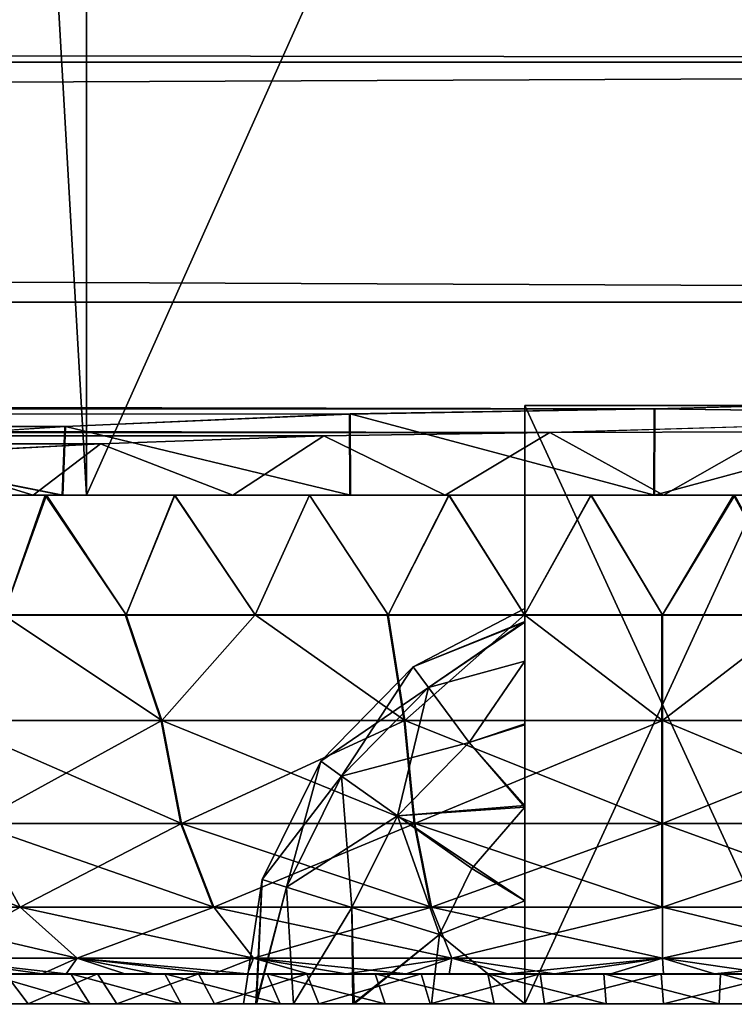
# Model space of a CAD drawing. Units: inches. Extents: x -9.8 to 9.8, y -18.9 to 8.2.
# Drawn here: x 8 to 8.3, y -15.3 to -15 of the extents above; entities that cross this region are included whole.
import ezdxf

# ---------------------------------------------------------------- set-up
doc = ezdxf.new("R2010")
doc.units = ezdxf.units.IN
doc.header["$MEASUREMENT"] = 0
for name, color, linetype in [('AFUAC-3-LKSS', 4, 'Continuous'), ('AFUFI-3-DWPL', 19, 'Continuous'), ('AFUWA-P', 2, 'Continuous')]:
    doc.layers.add(name, color=color, linetype=linetype)

# ---------------------------------------------------------------- blocks, each defined once
blk = doc.blocks.new('A$C491C6F81')
at = {"linetype": 'Continuous', "lineweight": 0}
for p, q in [((-21.65497, -12.16634), (-2.40496, -12.16634)), ((-2.40496, -12.16634), (-21.65497, -12.16634)), ((-3.78536, -12.28037), (-3.88561, -12.28204)), ((-3.78536, -12.28037), (-3.88561, -12.28204)), ((-3.78536, -12.28037), (-3.78549, -12.30878)), ((-3.68535, -12.28168), (-3.78536, -12.28037)), ((-3.78536, -12.28037), (-3.68535, -12.28168)), ((-3.88561, -12.28204), (-3.97921, -12.28614)), ((-3.97921, -12.28614), (-3.88561, -12.28204)), ((-3.88561, -12.28204), (-3.88551, -12.30878)), ((-3.97921, -12.28614), (-4.06488, -12.29177)), ((-4.06488, -12.29177), (-3.97921, -12.28614)), ((-3.97921, -12.28614), (-3.98002, -12.30878)), ((-3.98002, -12.30878), (-4.06488, -12.29177)), ((-4.0256, -12.30878), (-3.98542, -12.30878)), ((-3.98542, -12.30878), (-4.0256, -12.30878)), ((-3.98542, -12.30878), (-3.98119, -12.30878)), ((-3.98119, -12.30878), (-3.98542, -12.30878)), ((-3.98002, -12.30878), (-3.98119, -12.30878)), ((-3.98002, -12.30878), (-3.98119, -12.30878)), ((-3.97735, -12.30878), (-3.98002, -12.30878)), ((-3.97735, -12.30878), (-3.98002, -12.30878)), ((-3.97735, -12.30878), (-3.9432, -12.30878)), ((-3.9432, -12.30878), (-3.97735, -12.30878)), ((-3.9432, -12.30878), (-3.89894, -12.30878)), ((-3.89894, -12.30878), (-3.9432, -12.30878)), ((-3.89894, -12.30878), (-3.88865, -12.30878)), ((-3.88865, -12.30878), (-3.89894, -12.30878)), ((-3.88551, -12.30878), (-3.88865, -12.30878)), ((-3.88551, -12.30878), (-3.88865, -12.30878)), ((-3.88054, -12.30878), (-3.88551, -12.30878)), ((-3.88054, -12.30878), (-3.88551, -12.30878)), ((-3.88054, -12.30878), (-3.85316, -12.30878)), ((-3.85316, -12.30878), (-3.88054, -12.30878)), ((-3.80633, -12.30878), (-3.85316, -12.30878)), ((-3.80633, -12.30878), (-3.85316, -12.30878)), ((-3.79075, -12.30878), (-3.80633, -12.30878)), ((-3.79075, -12.30878), (-3.80633, -12.30878)), ((-3.78549, -12.30878), (-3.79075, -12.30878)), ((-3.78549, -12.30878), (-3.79075, -12.30878)), ((-3.78549, -12.30878), (-3.77953, -12.30878)), ((-3.78549, -12.30878), (-3.77953, -12.30878)), ((-3.7591, -12.30878), (-3.77953, -12.30878)), ((-3.7591, -12.30878), (-3.77953, -12.30878)), ((-3.71238, -12.30878), (-3.7591, -12.30878)), ((-3.7591, -12.30878), (-3.71238, -12.30878)), ((-3.95918, -12.34815), (-3.99956, -12.34815)), ((-3.95918, -12.34815), (-3.99956, -12.34815)), ((-3.91681, -12.34815), (-3.95918, -12.34815)), ((-3.94748, -12.38286), (-3.95918, -12.34815)), ((-3.91681, -12.34815), (-3.95918, -12.34815)), ((-3.87312, -12.34815), (-3.91681, -12.34815)), ((-3.87312, -12.34815), (-3.91681, -12.34815)), ((-3.82831, -12.34815), (-3.87312, -12.34815)), ((-3.86764, -12.38286), (-3.87312, -12.34815)), ((-3.82831, -12.34815), (-3.87312, -12.34815)), ((-3.78292, -12.34815), (-3.82831, -12.34815)), ((-3.82831, -12.34815), (-3.78292, -12.34815)), ((-3.78292, -12.34815), (-3.73775, -12.34815)), ((-3.78292, -12.38286), (-3.78292, -12.34815)), ((-3.73775, -12.34815), (-3.78292, -12.34815)), ((-3.94748, -12.38286), (-4.01843, -12.38286)), ((-3.86764, -12.38286), (-3.94748, -12.38286)), ((-3.94748, -12.38286), (-3.94102, -12.41679)), ((-3.86764, -12.38286), (-3.78292, -12.38286)), ((-3.86764, -12.38286), (-3.86432, -12.41679)), ((-3.69819, -12.38286), (-3.78292, -12.38286)), ((-3.78292, -12.41679), (-3.78292, -12.38286)), ((-4.0092, -12.41679), (-3.94102, -12.41679)), ((-3.86432, -12.41679), (-3.94102, -12.41679)), ((-3.93045, -12.44428), (-3.94102, -12.41679)), ((-3.78292, -12.41679), (-3.86432, -12.41679)), ((-3.85888, -12.44428), (-3.86432, -12.41679)), ((-3.70151, -12.41679), (-3.78292, -12.41679)), ((-3.78292, -12.44428), (-3.78292, -12.41679)), ((-3.93045, -12.44428), (-3.99407, -12.44428)), ((-3.85888, -12.44428), (-3.93045, -12.44428)), ((-3.85888, -12.44428), (-3.78292, -12.44428)), ((-3.78292, -12.44428), (-3.70696, -12.44428)), ((-3.97539, -12.46105), (-4.02406, -12.46105)), ((-3.9174, -12.46105), (-3.97539, -12.46105)), ((-3.85216, -12.46105), (-3.9174, -12.46105)), ((-3.85216, -12.46105), (-3.78292, -12.46105)), ((-3.78292, -12.46105), (-3.71368, -12.46105)), ((-3.97893, -12.46627), (-4.00541, -12.46627)), ((-3.97893, -12.46627), (-4.00541, -12.46627)), ((-3.95012, -12.46627), (-3.97893, -12.46627)), ((-3.95012, -12.46627), (-3.97893, -12.46627)), ((-3.95012, -12.46627), (-3.91932, -12.46627)), ((-3.91932, -12.46627), (-3.95012, -12.46627)), ((-3.91932, -12.46627), (-3.88693, -12.46627)), ((-3.91932, -12.46627), (-3.88693, -12.46627)), ((-3.85303, -12.46627), (-3.88693, -12.46627)), ((-3.85303, -12.46627), (-3.88693, -12.46627)), ((-3.81838, -12.46627), (-3.85303, -12.46627)), ((-3.81838, -12.46627), (-3.85303, -12.46627)), ((-3.78254, -12.46627), (-3.81838, -12.46627)), ((-3.81838, -12.46627), (-3.78254, -12.46627)), ((-3.78254, -12.46627), (-3.74735, -12.46627)), ((-3.78254, -12.46627), (-3.74735, -12.46627)), ((-4.0172, -12.47611), (-3.9915, -12.47611)), ((-3.9915, -12.47611), (-4.0172, -12.47611)), ((-3.96235, -12.47611), (-3.9915, -12.47611)), ((-3.96235, -12.47611), (-3.9915, -12.47611)), ((-3.93019, -12.47611), (-3.96235, -12.47611)), ((-3.93019, -12.47611), (-3.96235, -12.47611)), ((-3.89585, -12.47611), (-3.93019, -12.47611)), ((-3.89585, -12.47611), (-3.93019, -12.47611)), ((-3.89585, -12.47611), (-3.85931, -12.47611)), ((-3.85931, -12.47611), (-3.89585, -12.47611)), ((-3.8217, -12.47611), (-3.85931, -12.47611)), ((-3.8217, -12.47611), (-3.85931, -12.47611)), ((-3.78257, -12.47611), (-3.8217, -12.47611)), ((-3.78257, -12.47611), (-3.8217, -12.47611)), ((-3.78257, -12.47611), (-3.74407, -12.47611)), ((-3.78257, -12.47611), (-3.74407, -12.47611))]:
    blk.add_line(p, q, dxfattribs=at)

msp = doc.modelspace()

# ---------------------------------------------------------------- linework, layer by layer
at = {"layer": 'AFUAC-3-LKSS'}
for points in [[(8.05147, -15.11271, 9.23569), (8.05147, -14.26625, 9.23569), (8.00296, -14.26625, 9.20086)], [(8.00296, -14.26625, 9.20086), (8.00296, -15.11271, 9.20086), (8.05147, -15.11271, 9.23569)], [(8.00296, -14.26625, 8.64059), (8.05147, -14.26625, 8.60576), (8.00296, -15.11271, 8.64059)], [(8.00296, -15.11271, 8.64059), (8.05147, -14.26625, 8.60576), (8.05147, -15.11271, 8.60576)], [(8.43025, -14.26625, 8.60576), (8.05147, -15.11271, 8.60576), (8.05147, -14.26625, 8.60576)], [(8.43025, -14.26625, 8.60576), (8.43025, -15.11271, 8.60576), (8.05147, -15.11271, 8.60576)], [(8.05147, -15.11271, 9.23569), (8.43025, -15.11271, 9.23569), (8.43025, -14.26625, 9.23569)], [(8.43025, -14.26625, 9.23569), (8.05147, -14.26625, 9.23569), (8.05147, -15.11271, 9.23569)], [(8.19558, -15.08318, 9.1412), (8.19558, -15.15429, 8.95431), (8.19558, -15.14996, 8.92033)], [(8.19558, -15.28003, 8.70025), (8.19558, -15.08318, 8.70025), (8.19558, -15.21528, 8.80787)], [(8.19558, -15.08318, 8.70025), (8.19558, -15.16728, 8.85573), (8.19558, -15.18824, 8.82851)], [(8.19558, -15.21528, 8.80787), (8.19558, -15.08318, 8.70025), (8.19558, -15.18824, 8.82851)], [(8.19558, -15.14996, 8.92033), (8.19558, -15.08318, 8.70025), (8.19558, -15.08318, 9.1412)], [(8.19558, -15.16728, 8.85573), (8.19558, -15.08318, 8.70025), (8.19558, -15.15444, 8.88673)], [(8.19558, -15.15429, 8.95431), (8.19558, -15.08318, 9.1412), (8.19558, -15.16728, 8.98572)], [(8.19558, -15.18787, 9.0125), (8.19558, -15.08318, 9.1412), (8.19558, -15.21474, 9.03328)], [(8.19558, -15.18787, 9.0125), (8.19558, -15.16728, 8.98572), (8.19558, -15.08318, 9.1412)], [(8.19558, -15.21474, 9.03328), (8.19558, -15.08318, 9.1412), (8.19558, -15.28003, 9.1412)], [(8.19558, -15.08318, 8.70025), (8.19558, -15.14996, 8.92033), (8.19558, -15.15444, 8.88673)], [(8.28613, -15.08318, 9.1412), (8.19558, -15.28003, 9.1412), (8.19558, -15.08318, 9.1412)], [(8.28613, -15.08318, 9.1412), (8.28613, -15.28003, 9.1412), (8.19558, -15.28003, 9.1412)], [(8.28613, -15.28003, 8.70025), (8.28613, -15.08318, 8.70025), (8.19558, -15.08318, 8.70025)], [(8.19558, -15.08318, 8.70025), (8.19558, -15.28003, 8.70025), (8.28613, -15.28003, 8.70025)], [(8.05147, -15.11271, 8.60576), (7.99777, -15.11271, 8.56251), (8.00296, -15.11271, 8.64059)], [(8.05147, -15.11271, 8.60576), (8.03793, -15.11271, 8.53834), (7.99777, -15.11271, 8.56251)], [(7.99777, -15.11271, 8.56251), (8.03793, -15.11271, 8.53834), (8.02422, -15.15208, 8.54594)], [(8.03836, -15.11271, 9.30352), (7.99817, -15.11271, 9.27941), (8.02422, -15.15208, 9.29551)], [(7.99817, -15.11271, 9.27941), (8.03836, -15.11271, 9.30352), (8.05147, -15.11271, 9.23569)], [(8.00296, -15.11271, 9.20086), (7.99817, -15.11271, 9.27941), (8.05147, -15.11271, 9.23569)], [(8.06459, -15.15208, 9.31613), (8.03836, -15.11271, 9.30352), (8.02422, -15.15208, 9.29551)], [(8.02422, -15.15208, 8.54594), (8.03793, -15.11271, 8.53834), (8.06459, -15.15208, 8.52532)], [(8.05147, -15.11271, 8.60576), (8.08041, -15.11271, 8.51864), (8.03793, -15.11271, 8.53834)], [(8.08041, -15.11271, 8.51864), (8.06459, -15.15208, 8.52532), (8.03793, -15.11271, 8.53834)], [(8.03836, -15.11271, 9.30352), (8.06459, -15.15208, 9.31613), (8.08058, -15.11271, 9.32304)], [(8.03836, -15.11271, 9.30352), (8.08058, -15.11271, 9.32304), (8.05147, -15.11271, 9.23569)], [(8.21744, -15.11271, 9.35316), (8.43025, -15.11271, 9.23569), (8.05147, -15.11271, 9.23569)], [(8.12486, -15.11271, 8.50358), (8.05147, -15.11271, 8.60576), (8.17072, -15.11271, 8.49341)], [(8.12486, -15.11271, 8.50358), (8.08041, -15.11271, 8.51864), (8.05147, -15.11271, 8.60576)], [(8.17072, -15.11271, 8.49341), (8.05147, -15.11271, 8.60576), (8.21729, -15.11271, 8.48831)], [(8.05147, -15.11271, 8.60576), (8.26423, -15.11271, 8.48829), (8.21729, -15.11271, 8.48831)], [(8.05147, -15.11271, 8.60576), (8.43025, -15.11271, 8.60576), (8.26423, -15.11271, 8.48829)], [(8.08058, -15.11271, 9.32304), (8.12484, -15.11271, 9.33798), (8.05147, -15.11271, 9.23569)], [(8.21744, -15.11271, 9.35316), (8.05147, -15.11271, 9.23569), (8.17061, -15.11271, 9.34804)], [(8.12484, -15.11271, 9.33798), (8.17061, -15.11271, 9.34804), (8.05147, -15.11271, 9.23569)], [(8.08058, -15.11271, 9.32304), (8.06459, -15.15208, 9.31613), (8.10697, -15.15208, 9.33246)], [(8.06459, -15.15208, 8.52532), (8.08041, -15.11271, 8.51864), (8.10697, -15.15208, 8.50899)], [(8.08041, -15.11271, 8.51864), (8.12486, -15.11271, 8.50358), (8.10697, -15.15208, 8.50899)], [(8.10697, -15.15208, 9.33246), (8.12484, -15.11271, 9.33798), (8.08058, -15.11271, 9.32304)], [(8.10697, -15.15208, 9.33246), (8.15065, -15.15208, 9.34422), (8.12484, -15.11271, 9.33798)], [(8.10697, -15.15208, 8.50899), (8.12486, -15.11271, 8.50358), (8.15065, -15.15208, 8.49723)], [(8.17061, -15.11271, 9.34804), (8.12484, -15.11271, 9.33798), (8.15065, -15.15208, 9.34422)], [(8.15065, -15.15208, 8.49723), (8.12486, -15.11271, 8.50358), (8.17072, -15.11271, 8.49341)], [(8.19547, -15.15208, 9.35139), (8.17061, -15.11271, 9.34804), (8.15065, -15.15208, 9.34422)], [(8.15065, -15.15208, 8.49723), (8.17072, -15.11271, 8.49341), (8.19547, -15.15208, 8.49006)], [(8.17061, -15.11271, 9.34804), (8.19547, -15.15208, 9.35139), (8.21744, -15.11271, 9.35316)], [(8.19547, -15.15208, 8.49006), (8.17072, -15.11271, 8.49341), (8.21729, -15.11271, 8.48831)], [(8.21744, -15.11271, 9.35316), (8.19547, -15.15208, 9.35139), (8.24086, -15.15208, 9.3538)], [(8.19547, -15.15208, 8.49006), (8.21729, -15.11271, 8.48831), (8.24086, -15.15208, 8.48765)], [(8.24086, -15.15208, 8.48765), (8.21729, -15.11271, 8.48831), (8.26423, -15.11271, 8.48829)], [(8.26468, -15.11271, 9.35309), (8.21744, -15.11271, 9.35316), (8.24086, -15.15208, 9.3538)], [(8.26468, -15.11271, 9.35309), (8.43025, -15.11271, 9.23569), (8.21744, -15.11271, 9.35316)], [(8.26468, -15.11271, 9.35309), (8.24086, -15.15208, 9.3538), (8.28603, -15.15208, 9.35142)], [(8.28603, -15.15208, 8.49003), (8.24086, -15.15208, 8.48765), (8.26423, -15.11271, 8.48829)], [(8.26423, -15.11271, 8.48829), (8.43025, -15.11271, 8.60576), (8.3109, -15.11271, 8.49338)], [(8.3109, -15.11271, 8.49338), (8.28603, -15.15208, 8.49003), (8.26423, -15.11271, 8.48829)], [(8.15895, -15.16922, 8.92072), (8.19558, -15.15444, 8.88673), (8.19558, -15.14996, 8.92033)], [(8.19558, -15.14996, 8.92033), (8.19558, -15.15429, 8.95431), (8.15895, -15.16922, 8.92072)], [(8.02422, -15.15208, 9.29551), (8.00534, -15.18678, 9.27793), (8.0763, -15.18678, 9.31567)], [(8.0763, -15.18678, 8.52578), (8.00534, -15.18678, 8.56352), (8.02422, -15.15208, 8.54594)], [(8.02422, -15.15208, 9.29551), (8.0763, -15.18678, 9.31567), (8.06459, -15.15208, 9.31613)], [(8.0763, -15.18678, 8.52578), (8.02422, -15.15208, 8.54594), (8.06459, -15.15208, 8.52532)], [(8.0763, -15.18678, 9.31567), (8.10697, -15.15208, 9.33246), (8.06459, -15.15208, 9.31613)], [(8.06459, -15.15208, 8.52532), (8.10697, -15.15208, 8.50899), (8.0763, -15.18678, 8.52578)], [(8.10697, -15.15208, 9.33246), (8.0763, -15.18678, 9.31567), (8.15614, -15.18678, 9.34011)], [(8.15614, -15.18678, 8.50134), (8.0763, -15.18678, 8.52578), (8.10697, -15.15208, 8.50899)], [(8.10697, -15.15208, 9.33246), (8.15614, -15.18678, 9.34011), (8.15065, -15.15208, 9.34422)], [(8.10697, -15.15208, 8.50899), (8.15065, -15.15208, 8.49723), (8.15614, -15.18678, 8.50134)], [(8.15614, -15.18678, 9.34011), (8.19547, -15.15208, 9.35139), (8.15065, -15.15208, 9.34422)], [(8.15065, -15.15208, 8.49723), (8.19547, -15.15208, 8.49006), (8.15614, -15.18678, 8.50134)], [(8.19547, -15.15208, 9.35139), (8.15614, -15.18678, 9.34011), (8.24086, -15.18678, 9.34858)], [(8.19547, -15.15208, 8.49006), (8.24086, -15.18678, 8.49287), (8.15614, -15.18678, 8.50134)], [(8.19558, -15.15429, 8.95431), (8.16397, -15.17601, 8.9682), (8.15895, -15.16922, 8.92072)], [(8.15895, -15.16922, 8.92072), (8.16397, -15.17601, 8.87325), (8.19558, -15.15444, 8.88673)], [(8.16397, -15.17601, 8.9682), (8.19558, -15.15429, 8.95431), (8.19558, -15.16728, 8.98572)], [(8.19558, -15.16728, 8.85573), (8.19558, -15.15444, 8.88673), (8.16397, -15.17601, 8.87325)], [(8.24086, -15.15208, 9.3538), (8.19547, -15.15208, 9.35139), (8.24086, -15.18678, 9.34858)], [(8.19547, -15.15208, 8.49006), (8.24086, -15.15208, 8.48765), (8.24086, -15.18678, 8.49287)], [(8.28603, -15.15208, 9.35142), (8.24086, -15.15208, 9.3538), (8.24086, -15.18678, 9.34858)], [(8.28603, -15.15208, 9.35142), (8.24086, -15.18678, 9.34858), (8.32558, -15.18678, 9.34011)], [(8.24086, -15.15208, 8.48765), (8.28603, -15.15208, 8.49003), (8.24086, -15.18678, 8.49287)], [(8.28603, -15.15208, 8.49003), (8.32558, -15.18678, 8.50134), (8.24086, -15.18678, 8.49287)], [(8.16397, -15.17601, 8.9682), (8.19558, -15.16728, 8.98572), (8.17733, -15.19408, 9.0077)], [(8.19558, -15.16728, 8.85573), (8.16397, -15.17601, 8.87325), (8.17733, -15.19408, 8.83375)], [(8.19558, -15.16728, 8.98572), (8.19558, -15.18787, 9.0125), (8.17733, -15.19408, 9.0077)], [(8.19558, -15.18824, 8.82851), (8.19558, -15.16728, 8.85573), (8.17733, -15.19408, 8.83375)], [(8.15895, -15.16922, 8.92072), (8.16397, -15.17601, 8.9682), (8.12852, -15.20024, 8.92072)], [(8.15895, -15.16922, 8.92072), (8.12852, -15.20024, 8.92072), (8.1354, -15.20512, 8.87325)], [(8.16397, -15.17601, 8.87325), (8.15895, -15.16922, 8.92072), (8.1354, -15.20512, 8.87325)], [(8.16397, -15.17601, 8.9682), (8.1354, -15.20512, 8.9682), (8.12852, -15.20024, 8.92072)], [(8.16397, -15.17601, 8.9682), (8.17733, -15.19408, 9.0077), (8.1354, -15.20512, 8.9682)], [(8.16397, -15.17601, 8.87325), (8.1354, -15.20512, 8.87325), (8.15372, -15.21814, 8.83375)], [(8.16397, -15.17601, 8.87325), (8.15372, -15.21814, 8.83375), (8.17733, -15.19408, 8.83375)], [(8.01458, -15.22072, 9.26392), (8.08275, -15.22072, 9.30018), (8.00534, -15.18678, 9.27793)], [(8.0763, -15.18678, 9.31567), (8.00534, -15.18678, 9.27793), (8.08275, -15.22072, 9.30018)], [(8.01458, -15.22072, 8.57753), (8.00534, -15.18678, 8.56352), (8.0763, -15.18678, 8.52578)], [(8.08275, -15.22072, 8.54127), (8.01458, -15.22072, 8.57753), (8.0763, -15.18678, 8.52578)], [(8.08275, -15.22072, 9.30018), (8.15946, -15.22072, 9.32367), (8.0763, -15.18678, 9.31567)], [(8.15614, -15.18678, 9.34011), (8.0763, -15.18678, 9.31567), (8.15946, -15.22072, 9.32367)], [(8.0763, -15.18678, 8.52578), (8.15614, -15.18678, 8.50134), (8.08275, -15.22072, 8.54127)], [(8.15614, -15.18678, 8.50134), (8.15946, -15.22072, 8.51778), (8.08275, -15.22072, 8.54127)], [(8.15946, -15.22072, 9.32367), (8.24086, -15.22072, 9.33181), (8.15614, -15.18678, 9.34011)], [(8.24086, -15.18678, 9.34858), (8.15614, -15.18678, 9.34011), (8.24086, -15.22072, 9.33181)], [(8.15614, -15.18678, 8.50134), (8.24086, -15.18678, 8.49287), (8.15946, -15.22072, 8.51778)], [(8.24086, -15.22072, 8.50964), (8.15946, -15.22072, 8.51778), (8.24086, -15.18678, 8.49287)], [(8.24086, -15.22072, 9.33181), (8.32226, -15.22072, 9.32367), (8.24086, -15.18678, 9.34858)], [(8.32558, -15.18678, 9.34011), (8.24086, -15.18678, 9.34858), (8.32226, -15.22072, 9.32367)], [(8.32226, -15.22072, 8.51778), (8.24086, -15.22072, 8.50964), (8.32558, -15.18678, 8.50134)], [(8.24086, -15.18678, 8.49287), (8.32558, -15.18678, 8.50134), (8.24086, -15.22072, 8.50964)], [(8.19558, -15.21474, 9.03328), (8.17733, -15.19408, 9.0077), (8.19558, -15.18787, 9.0125)], [(8.19558, -15.18824, 8.82851), (8.17733, -15.19408, 8.83375), (8.19558, -15.21528, 8.80787)], [(8.17733, -15.19408, 9.0077), (8.15372, -15.21814, 9.0077), (8.1354, -15.20512, 8.9682)], [(8.17733, -15.19408, 8.83375), (8.15372, -15.21814, 8.83375), (8.19558, -15.21528, 8.80787)], [(8.15372, -15.21814, 9.0077), (8.17733, -15.19408, 9.0077), (8.19558, -15.21474, 9.03328)], [(8.12852, -15.20024, 8.92072), (8.1354, -15.20512, 8.9682), (8.10927, -15.23916, 8.92072)], [(8.12852, -15.20024, 8.92072), (8.10927, -15.23916, 8.92072), (8.11732, -15.24166, 8.87325)], [(8.1354, -15.20512, 8.87325), (8.12852, -15.20024, 8.92072), (8.11732, -15.24166, 8.87325)], [(8.1354, -15.20512, 8.9682), (8.11732, -15.24166, 8.9682), (8.10927, -15.23916, 8.92072)], [(8.1354, -15.20512, 8.87325), (8.11732, -15.24166, 8.87325), (8.13879, -15.24833, 8.83375)], [(8.15372, -15.21814, 9.0077), (8.11732, -15.24166, 8.9682), (8.1354, -15.20512, 8.9682)], [(8.15372, -15.21814, 8.83375), (8.1354, -15.20512, 8.87325), (8.13879, -15.24833, 8.83375)], [(8.19558, -15.24611, 9.04635), (8.15372, -15.21814, 9.0077), (8.19558, -15.21474, 9.03328)], [(8.15372, -15.21814, 8.83375), (8.17825, -15.23556, 8.80631), (8.19558, -15.21528, 8.80787)], [(8.19558, -15.24611, 8.7951), (8.19558, -15.21528, 8.80787), (8.17825, -15.23556, 8.80631)], [(8.19558, -15.28003, 9.1412), (8.19558, -15.24611, 9.04635), (8.19558, -15.21474, 9.03328)], [(8.19558, -15.21528, 8.80787), (8.19558, -15.24611, 8.7951), (8.19558, -15.28003, 8.70025)], [(8.15372, -15.21814, 9.0077), (8.13879, -15.24833, 9.0077), (8.11732, -15.24166, 8.9682)], [(8.15372, -15.21814, 9.0077), (8.16752, -15.25725, 9.03514), (8.13879, -15.24833, 9.0077)], [(8.15372, -15.21814, 8.83375), (8.13879, -15.24833, 8.83375), (8.16752, -15.25725, 8.80631)], [(8.15372, -15.21814, 9.0077), (8.19558, -15.24611, 9.04635), (8.16752, -15.25725, 9.03514)], [(8.17825, -15.23556, 8.80631), (8.15372, -15.21814, 8.83375), (8.16752, -15.25725, 8.80631)], [(7.95736, -15.22072, 9.2184), (7.97631, -15.2482, 9.1985), (8.02971, -15.2482, 9.24097)], [(8.01458, -15.22072, 9.26392), (7.95736, -15.22072, 9.2184), (8.02971, -15.2482, 9.24097)], [(8.01458, -15.22072, 8.57753), (8.02971, -15.2482, 8.60048), (7.97631, -15.2482, 8.64295)], [(8.01458, -15.22072, 9.26392), (8.02971, -15.2482, 9.24097), (8.09332, -15.2482, 9.27481)], [(8.08275, -15.22072, 9.30018), (8.01458, -15.22072, 9.26392), (8.09332, -15.2482, 9.27481)], [(8.01458, -15.22072, 8.57753), (8.08275, -15.22072, 8.54127), (8.02971, -15.2482, 8.60048)], [(8.08275, -15.22072, 8.54127), (8.09332, -15.2482, 8.56664), (8.02971, -15.2482, 8.60048)], [(8.08275, -15.22072, 9.30018), (8.09332, -15.2482, 9.27481), (8.1649, -15.2482, 9.29672)], [(8.15946, -15.22072, 9.32367), (8.08275, -15.22072, 9.30018), (8.1649, -15.2482, 9.29672)], [(8.08275, -15.22072, 8.54127), (8.15946, -15.22072, 8.51778), (8.09332, -15.2482, 8.56664)], [(8.15946, -15.22072, 8.51778), (8.1649, -15.2482, 8.54473), (8.09332, -15.2482, 8.56664)], [(8.15946, -15.22072, 9.32367), (8.1649, -15.2482, 9.29672), (8.24086, -15.2482, 9.30432)], [(8.15946, -15.22072, 9.32367), (8.24086, -15.2482, 9.30432), (8.24086, -15.22072, 9.33181)], [(8.24086, -15.22072, 8.50964), (8.1649, -15.2482, 8.54473), (8.15946, -15.22072, 8.51778)], [(8.24086, -15.22072, 8.50964), (8.24086, -15.2482, 8.53713), (8.1649, -15.2482, 8.54473)], [(8.24086, -15.22072, 9.33181), (8.24086, -15.2482, 9.30432), (8.31682, -15.2482, 9.29672)], [(8.24086, -15.22072, 9.33181), (8.31682, -15.2482, 9.29672), (8.32226, -15.22072, 9.32367)], [(8.32226, -15.22072, 8.51778), (8.31682, -15.2482, 8.54473), (8.24086, -15.2482, 8.53713)], [(8.32226, -15.22072, 8.51778), (8.24086, -15.2482, 8.53713), (8.24086, -15.22072, 8.50964)], [(8.19558, -15.24611, 8.7951), (8.17825, -15.23556, 8.80631), (8.16752, -15.25725, 8.80631)], [(8.10738, -15.28003, 8.88674), (8.10927, -15.23916, 8.92072), (8.10311, -15.28003, 8.92035)], [(8.10722, -15.28003, 8.95426), (8.10311, -15.28003, 8.92035), (8.10927, -15.23916, 8.92072)], [(8.10722, -15.28003, 8.95426), (8.10927, -15.23916, 8.92072), (8.11732, -15.24166, 8.9682)], [(8.11953, -15.28003, 8.98596), (8.10722, -15.28003, 8.95426), (8.11732, -15.24166, 8.9682)], [(8.11732, -15.24166, 8.87325), (8.10927, -15.23916, 8.92072), (8.10738, -15.28003, 8.88674)], [(8.10738, -15.28003, 8.88674), (8.11962, -15.28003, 8.85524), (8.11732, -15.24166, 8.87325)], [(8.13879, -15.24833, 8.83375), (8.11732, -15.24166, 8.87325), (8.11962, -15.28003, 8.85524)], [(8.13879, -15.24833, 9.0077), (8.11953, -15.28003, 8.98596), (8.11732, -15.24166, 8.9682)], [(8.02971, -15.2482, 9.24097), (7.97631, -15.2482, 9.1985), (8.04838, -15.26498, 9.21264)], [(7.99971, -15.26498, 9.17393), (8.04838, -15.26498, 9.21264), (7.97631, -15.2482, 9.1985)], [(7.97631, -15.2482, 8.64295), (8.02971, -15.2482, 8.60048), (7.99971, -15.26498, 8.66752)], [(8.04838, -15.26498, 8.62881), (7.99971, -15.26498, 8.66752), (8.02971, -15.2482, 8.60048)], [(8.09332, -15.2482, 9.27481), (8.02971, -15.2482, 9.24097), (8.10637, -15.26498, 9.24349)], [(8.02971, -15.2482, 9.24097), (8.04838, -15.26498, 9.21264), (8.10637, -15.26498, 9.24349)], [(8.02971, -15.2482, 8.60048), (8.09332, -15.2482, 8.56664), (8.04838, -15.26498, 8.62881)], [(8.09332, -15.2482, 8.56664), (8.10637, -15.26498, 8.59796), (8.04838, -15.26498, 8.62881)], [(8.1649, -15.2482, 9.29672), (8.09332, -15.2482, 9.27481), (8.17162, -15.26498, 9.26346)], [(8.10637, -15.26498, 9.24349), (8.17162, -15.26498, 9.26346), (8.09332, -15.2482, 9.27481)], [(8.09332, -15.2482, 8.56664), (8.1649, -15.2482, 8.54473), (8.10637, -15.26498, 8.59796)], [(8.1649, -15.2482, 8.54473), (8.17162, -15.26498, 8.57799), (8.10637, -15.26498, 8.59796)], [(8.11953, -15.28003, 8.98596), (8.13879, -15.24833, 9.0077), (8.13905, -15.28003, 9.01349)], [(8.11962, -15.28003, 8.85524), (8.13952, -15.28003, 8.82741), (8.13879, -15.24833, 8.83375)], [(8.13952, -15.28003, 8.82741), (8.16752, -15.25725, 8.80631), (8.13879, -15.24833, 8.83375)], [(8.13879, -15.24833, 9.0077), (8.16752, -15.25725, 9.03514), (8.13905, -15.28003, 9.01349)], [(8.1649, -15.2482, 9.29672), (8.24086, -15.26498, 9.27039), (8.24086, -15.2482, 9.30432)], [(8.17162, -15.26498, 9.26346), (8.24086, -15.26498, 9.27039), (8.1649, -15.2482, 9.29672)], [(8.17162, -15.26498, 8.57799), (8.1649, -15.2482, 8.54473), (8.24086, -15.2482, 8.53713)], [(8.19558, -15.24611, 9.04635), (8.19558, -15.28003, 9.05087), (8.16752, -15.25725, 9.03514)], [(8.19558, -15.28003, 8.79058), (8.19558, -15.24611, 8.7951), (8.16752, -15.25725, 8.80631)], [(8.24086, -15.26498, 8.57106), (8.17162, -15.26498, 8.57799), (8.24086, -15.2482, 8.53713)], [(8.19558, -15.24611, 8.7951), (8.19558, -15.28003, 8.79058), (8.19558, -15.28003, 8.70025)], [(8.19558, -15.24611, 9.04635), (8.19558, -15.28003, 9.1412), (8.19558, -15.28003, 9.05087)], [(8.31682, -15.2482, 9.29672), (8.24086, -15.2482, 9.30432), (8.3101, -15.26498, 9.26346)], [(8.24086, -15.26498, 9.27039), (8.3101, -15.26498, 9.26346), (8.24086, -15.2482, 9.30432)], [(8.31682, -15.2482, 8.54473), (8.24086, -15.26498, 8.57106), (8.24086, -15.2482, 8.53713)], [(8.3101, -15.26498, 8.57799), (8.24086, -15.26498, 8.57106), (8.31682, -15.2482, 8.54473)], [(8.13905, -15.28003, 9.01349), (8.16752, -15.25725, 9.03514), (8.16491, -15.28003, 9.03568)], [(8.13952, -15.28003, 8.82741), (8.16491, -15.28003, 8.80577), (8.16752, -15.25725, 8.80631)], [(8.16752, -15.25725, 8.80631), (8.16491, -15.28003, 8.80577), (8.19558, -15.28003, 8.79058)], [(8.16752, -15.25725, 9.03514), (8.19558, -15.28003, 9.05087), (8.16491, -15.28003, 9.03568)], [(8.04838, -15.26498, 9.21264), (7.99971, -15.26498, 9.17393), (8.04485, -15.27019, 9.16722)], [(7.99971, -15.26498, 9.17393), (8.01837, -15.27019, 9.14356), (8.04485, -15.27019, 9.16722)], [(8.0121, -15.27019, 8.70407), (7.99971, -15.26498, 8.66752), (8.03689, -15.27019, 8.68056)], [(7.99971, -15.26498, 8.66752), (8.04838, -15.26498, 8.62881), (8.03689, -15.27019, 8.68056)], [(8.04838, -15.26498, 8.62881), (8.06409, -15.27019, 8.6599), (8.03689, -15.27019, 8.68056)], [(8.07366, -15.27019, 9.18761), (8.04838, -15.26498, 9.21264), (8.04485, -15.27019, 9.16722)], [(8.10637, -15.26498, 9.24349), (8.04838, -15.26498, 9.21264), (8.10446, -15.27019, 9.20461)], [(8.10446, -15.27019, 9.20461), (8.04838, -15.26498, 9.21264), (8.07366, -15.27019, 9.18761)], [(8.09329, -15.27019, 8.64235), (8.04838, -15.26498, 8.62881), (8.10637, -15.26498, 8.59796)], [(8.04838, -15.26498, 8.62881), (8.09329, -15.27019, 8.64235), (8.06409, -15.27019, 8.6599)], [(8.12437, -15.27019, 8.62805), (8.09329, -15.27019, 8.64235), (8.10637, -15.26498, 8.59796)], [(8.10637, -15.26498, 9.24349), (8.10446, -15.27019, 9.20461), (8.13685, -15.27019, 9.21801)], [(8.10637, -15.26498, 9.24349), (8.13685, -15.27019, 9.21801), (8.17162, -15.26498, 9.26346)], [(8.15662, -15.27019, 8.61723), (8.12437, -15.27019, 8.62805), (8.10637, -15.26498, 8.59796)], [(8.17162, -15.26498, 8.57799), (8.15662, -15.27019, 8.61723), (8.10637, -15.26498, 8.59796)], [(8.17075, -15.27019, 9.2278), (8.17162, -15.26498, 9.26346), (8.13685, -15.27019, 9.21801)], [(8.15662, -15.27019, 8.61723), (8.17162, -15.26498, 8.57799), (8.19001, -15.27019, 8.60993)], [(8.2054, -15.27019, 9.23367), (8.17162, -15.26498, 9.26346), (8.17075, -15.27019, 9.2278)], [(8.24086, -15.26498, 9.27039), (8.17162, -15.26498, 9.26346), (8.2054, -15.27019, 9.23367)], [(8.19001, -15.27019, 8.60993), (8.17162, -15.26498, 8.57799), (8.24086, -15.26498, 8.57106)], [(8.19001, -15.27019, 8.60993), (8.24086, -15.26498, 8.57106), (8.22392, -15.27019, 8.60625)], [(8.2054, -15.27019, 9.23367), (8.24123, -15.27019, 9.23563), (8.24086, -15.26498, 9.27039)], [(8.22392, -15.27019, 8.60625), (8.24086, -15.26498, 8.57106), (8.25801, -15.27019, 8.60624)], [(8.24123, -15.27019, 9.23563), (8.27643, -15.27019, 9.23367), (8.24086, -15.26498, 9.27039)], [(8.3101, -15.26498, 9.26346), (8.24086, -15.26498, 9.27039), (8.27643, -15.27019, 9.23367)], [(8.3101, -15.26498, 8.57799), (8.25801, -15.27019, 8.60624), (8.24086, -15.26498, 8.57106)], [(8.3101, -15.26498, 8.57799), (8.292, -15.27019, 8.61), (8.25801, -15.27019, 8.60624)], [(8.00658, -15.28003, 9.10045), (8.03228, -15.28003, 9.12964), (8.02492, -15.27019, 9.13626)], [(8.03689, -15.27019, 8.68056), (8.01847, -15.27019, 8.71209), (8.0121, -15.27019, 8.70407)], [(8.04485, -15.27019, 9.16722), (8.01837, -15.27019, 9.14356), (8.02492, -15.27019, 9.13626)], [(8.01847, -15.27019, 8.71209), (8.03689, -15.27019, 8.68056), (8.04633, -15.27019, 8.68594)], [(8.01847, -15.27019, 8.71209), (8.05261, -15.28003, 8.69305), (8.02548, -15.28003, 8.71851)], [(8.05261, -15.28003, 8.69305), (8.01847, -15.27019, 8.71209), (8.04633, -15.27019, 8.68594)], [(8.02492, -15.27019, 9.13626), (8.03228, -15.28003, 9.12964), (8.0551, -15.27019, 9.16272)], [(8.04485, -15.27019, 9.16722), (8.02492, -15.27019, 9.13626), (8.0551, -15.27019, 9.16272)], [(8.06143, -15.28003, 9.1552), (8.0551, -15.27019, 9.16272), (8.03228, -15.28003, 9.12964)], [(8.06409, -15.27019, 8.6599), (8.04633, -15.27019, 8.68594), (8.03689, -15.27019, 8.68056)], [(8.07366, -15.27019, 9.18761), (8.04485, -15.27019, 9.16722), (8.0551, -15.27019, 9.16272)], [(8.04633, -15.27019, 8.68594), (8.06409, -15.27019, 8.6599), (8.07728, -15.27019, 8.66341)], [(8.0826, -15.28003, 8.67129), (8.04633, -15.27019, 8.68594), (8.07728, -15.27019, 8.66341)], [(8.0826, -15.28003, 8.67129), (8.05261, -15.28003, 8.69305), (8.04633, -15.27019, 8.68594)], [(8.06143, -15.28003, 9.1552), (8.08834, -15.27019, 9.18501), (8.0551, -15.27019, 9.16272)], [(8.07366, -15.27019, 9.18761), (8.0551, -15.27019, 9.16272), (8.08834, -15.27019, 9.18501)], [(8.08834, -15.27019, 9.18501), (8.06143, -15.28003, 9.1552), (8.09359, -15.28003, 9.17662)], [(8.09329, -15.27019, 8.64235), (8.07728, -15.27019, 8.66341), (8.06409, -15.27019, 8.6599)], [(8.07366, -15.27019, 9.18761), (8.08834, -15.27019, 9.18501), (8.10446, -15.27019, 9.20461)], [(8.11087, -15.27019, 8.64488), (8.07728, -15.27019, 8.66341), (8.09329, -15.27019, 8.64235)], [(8.07728, -15.27019, 8.66341), (8.11087, -15.27019, 8.64488), (8.11516, -15.28003, 8.65344)], [(8.0826, -15.28003, 8.67129), (8.07728, -15.27019, 8.66341), (8.11516, -15.28003, 8.65344)], [(8.12399, -15.27019, 9.20257), (8.08834, -15.27019, 9.18501), (8.09359, -15.28003, 9.17662)], [(8.12399, -15.27019, 9.20257), (8.10446, -15.27019, 9.20461), (8.08834, -15.27019, 9.18501)], [(8.12437, -15.27019, 8.62805), (8.11087, -15.27019, 8.64488), (8.09329, -15.27019, 8.64235)], [(8.09359, -15.28003, 9.17662), (8.12792, -15.28003, 9.19355), (8.12399, -15.27019, 9.20257)], [(8.10446, -15.27019, 9.20461), (8.12399, -15.27019, 9.20257), (8.13685, -15.27019, 9.21801)], [(8.12437, -15.27019, 8.62805), (8.14642, -15.27019, 8.63073), (8.11087, -15.27019, 8.64488)], [(8.14974, -15.28003, 8.63986), (8.11087, -15.27019, 8.64488), (8.14642, -15.27019, 8.63073)], [(8.14974, -15.28003, 8.63986), (8.11516, -15.28003, 8.65344), (8.11087, -15.27019, 8.64488)], [(8.12399, -15.27019, 9.20257), (8.12792, -15.28003, 9.19355), (8.1615, -15.27019, 9.21532)], [(8.1615, -15.27019, 9.21532), (8.13685, -15.27019, 9.21801), (8.12399, -15.27019, 9.20257)], [(8.15662, -15.27019, 8.61723), (8.14642, -15.27019, 8.63073), (8.12437, -15.27019, 8.62805)], [(8.16447, -15.28003, 9.20595), (8.1615, -15.27019, 9.21532), (8.12792, -15.28003, 9.19355)], [(8.13685, -15.27019, 9.21801), (8.1615, -15.27019, 9.21532), (8.17075, -15.27019, 9.2278)], [(8.14642, -15.27019, 8.63073), (8.15662, -15.27019, 8.61723), (8.18351, -15.27019, 8.62111)], [(8.18557, -15.28003, 8.6307), (8.14974, -15.28003, 8.63986), (8.14642, -15.27019, 8.63073)], [(8.18351, -15.27019, 8.62111), (8.18557, -15.28003, 8.6307), (8.14642, -15.27019, 8.63073)], [(8.18351, -15.27019, 8.62111), (8.15662, -15.27019, 8.61723), (8.19001, -15.27019, 8.60993)], [(8.16447, -15.28003, 9.20595), (8.20072, -15.27019, 9.22318), (8.1615, -15.27019, 9.21532)], [(8.17075, -15.27019, 9.2278), (8.1615, -15.27019, 9.21532), (8.20072, -15.27019, 9.22318)], [(8.20072, -15.27019, 9.22318), (8.16447, -15.28003, 9.20595), (8.20208, -15.28003, 9.21345)], [(8.17075, -15.27019, 9.2278), (8.20072, -15.27019, 9.22318), (8.2054, -15.27019, 9.23367)], [(8.19001, -15.27019, 8.60993), (8.22162, -15.27019, 8.61622), (8.18351, -15.27019, 8.62111)], [(8.18557, -15.28003, 8.6307), (8.18351, -15.27019, 8.62111), (8.22242, -15.28003, 8.62603)], [(8.22162, -15.27019, 8.61622), (8.22242, -15.28003, 8.62603), (8.18351, -15.27019, 8.62111)], [(8.22392, -15.27019, 8.60625), (8.22162, -15.27019, 8.61622), (8.19001, -15.27019, 8.60993)], [(8.2405, -15.27019, 9.22579), (8.20072, -15.27019, 9.22318), (8.20208, -15.28003, 9.21345)], [(8.2054, -15.27019, 9.23367), (8.20072, -15.27019, 9.22318), (8.2405, -15.27019, 9.22579)], [(8.20208, -15.28003, 9.21345), (8.24121, -15.28003, 9.21594), (8.2405, -15.27019, 9.22579)], [(8.2054, -15.27019, 9.23367), (8.2405, -15.27019, 9.22579), (8.24123, -15.27019, 9.23563)], [(8.25801, -15.27019, 8.60624), (8.25993, -15.27019, 8.61624), (8.22162, -15.27019, 8.61622)], [(8.25801, -15.27019, 8.60624), (8.22162, -15.27019, 8.61622), (8.22392, -15.27019, 8.60625)], [(8.25993, -15.27019, 8.61624), (8.25957, -15.28003, 8.62607), (8.22162, -15.27019, 8.61622)], [(8.22162, -15.27019, 8.61622), (8.25957, -15.28003, 8.62607), (8.22242, -15.28003, 8.62603)], [(8.28093, -15.27019, 9.2232), (8.2405, -15.27019, 9.22579), (8.24121, -15.28003, 9.21594)], [(8.24123, -15.27019, 9.23563), (8.2405, -15.27019, 9.22579), (8.27643, -15.27019, 9.23367)], [(8.27643, -15.27019, 9.23367), (8.2405, -15.27019, 9.22579), (8.28093, -15.27019, 9.2232)], [(8.28093, -15.27019, 9.2232), (8.24121, -15.28003, 9.21594), (8.27971, -15.28003, 9.21342)], [(8.292, -15.27019, 8.61), (8.25993, -15.27019, 8.61624), (8.25801, -15.27019, 8.60624)], [(8.25993, -15.27019, 8.61624), (8.29627, -15.28003, 8.63075), (8.25957, -15.28003, 8.62607)], [(8.292, -15.27019, 8.61), (8.29791, -15.27019, 8.62102), (8.25993, -15.27019, 8.61624)], [(8.25993, -15.27019, 8.61624), (8.29791, -15.27019, 8.62102), (8.29627, -15.28003, 8.63075)], [(7.94822, -15.28003, 8.95971), (7.94558, -15.28003, 8.92072), (8.10311, -15.28003, 8.92035)], [(7.94558, -15.28003, 8.92072), (7.9478, -15.28003, 8.88361), (8.10311, -15.28003, 8.92035)], [(7.9478, -15.28003, 8.88361), (8.10738, -15.28003, 8.88674), (8.10311, -15.28003, 8.92035)], [(7.95474, -15.28003, 8.84718), (8.10738, -15.28003, 8.88674), (7.9478, -15.28003, 8.88361)], [(7.95573, -15.28003, 8.99743), (7.94822, -15.28003, 8.95971), (8.10722, -15.28003, 8.95426)], [(8.10722, -15.28003, 8.95426), (7.94822, -15.28003, 8.95971), (8.10311, -15.28003, 8.92035)], [(7.96616, -15.28003, 8.812), (8.10738, -15.28003, 8.88674), (7.95474, -15.28003, 8.84718)], [(8.10722, -15.28003, 8.95426), (7.96813, -15.28003, 9.03388), (7.95573, -15.28003, 8.99743)], [(7.98201, -15.28003, 8.77836), (8.11962, -15.28003, 8.85524), (7.96616, -15.28003, 8.812)], [(8.10738, -15.28003, 8.88674), (7.96616, -15.28003, 8.812), (8.11962, -15.28003, 8.85524)], [(8.10722, -15.28003, 8.95426), (8.11953, -15.28003, 8.98596), (7.96813, -15.28003, 9.03388)], [(8.11953, -15.28003, 8.98596), (7.98515, -15.28003, 9.06834), (7.96813, -15.28003, 9.03388)], [(8.00188, -15.28003, 8.74707), (8.11962, -15.28003, 8.85524), (7.98201, -15.28003, 8.77836)], [(8.00658, -15.28003, 9.10045), (7.98515, -15.28003, 9.06834), (8.11953, -15.28003, 8.98596)], [(8.11962, -15.28003, 8.85524), (8.00188, -15.28003, 8.74707), (8.13952, -15.28003, 8.82741)], [(8.13952, -15.28003, 8.82741), (8.00188, -15.28003, 8.74707), (8.02548, -15.28003, 8.71851)], [(8.13905, -15.28003, 9.01349), (8.03228, -15.28003, 9.12964), (8.00658, -15.28003, 9.10045)], [(8.11953, -15.28003, 8.98596), (8.13905, -15.28003, 9.01349), (8.00658, -15.28003, 9.10045)], [(8.05261, -15.28003, 8.69305), (8.13952, -15.28003, 8.82741), (8.02548, -15.28003, 8.71851)], [(8.03228, -15.28003, 9.12964), (8.13905, -15.28003, 9.01349), (8.06143, -15.28003, 9.1552)], [(8.05261, -15.28003, 8.69305), (8.16491, -15.28003, 8.80577), (8.13952, -15.28003, 8.82741)], [(8.0826, -15.28003, 8.67129), (8.16491, -15.28003, 8.80577), (8.05261, -15.28003, 8.69305)], [(8.06143, -15.28003, 9.1552), (8.16491, -15.28003, 9.03568), (8.09359, -15.28003, 9.17662)], [(8.06143, -15.28003, 9.1552), (8.13905, -15.28003, 9.01349), (8.16491, -15.28003, 9.03568)], [(8.16491, -15.28003, 8.80577), (8.0826, -15.28003, 8.67129), (8.19558, -15.28003, 8.70025)], [(8.19558, -15.28003, 8.70025), (8.0826, -15.28003, 8.67129), (8.11516, -15.28003, 8.65344)], [(8.19558, -15.28003, 9.1412), (8.12792, -15.28003, 9.19355), (8.09359, -15.28003, 9.17662)], [(8.16491, -15.28003, 9.03568), (8.19558, -15.28003, 9.1412), (8.09359, -15.28003, 9.17662)], [(8.11516, -15.28003, 8.65344), (8.14974, -15.28003, 8.63986), (8.19558, -15.28003, 8.70025)], [(8.19558, -15.28003, 9.1412), (8.16447, -15.28003, 9.20595), (8.12792, -15.28003, 9.19355)], [(8.19558, -15.28003, 8.70025), (8.14974, -15.28003, 8.63986), (8.18557, -15.28003, 8.6307)], [(8.20208, -15.28003, 9.21345), (8.16447, -15.28003, 9.20595), (8.19558, -15.28003, 9.1412)], [(8.19558, -15.28003, 8.79058), (8.16491, -15.28003, 8.80577), (8.19558, -15.28003, 8.70025)], [(8.19558, -15.28003, 9.05087), (8.19558, -15.28003, 9.1412), (8.16491, -15.28003, 9.03568)], [(8.18557, -15.28003, 8.6307), (8.22242, -15.28003, 8.62603), (8.19558, -15.28003, 8.70025)], [(8.28613, -15.28003, 8.70025), (8.19558, -15.28003, 8.70025), (8.25957, -15.28003, 8.62607)], [(8.19558, -15.28003, 8.70025), (8.22242, -15.28003, 8.62603), (8.25957, -15.28003, 8.62607)], [(8.19558, -15.28003, 9.1412), (8.24121, -15.28003, 9.21594), (8.20208, -15.28003, 9.21345)], [(8.19558, -15.28003, 9.1412), (8.28613, -15.28003, 9.1412), (8.24121, -15.28003, 9.21594)], [(8.24121, -15.28003, 9.21594), (8.28613, -15.28003, 9.1412), (8.27971, -15.28003, 9.21342)], [(8.25957, -15.28003, 8.62607), (8.29627, -15.28003, 8.63075), (8.28613, -15.28003, 8.70025)]]:
    msp.add_3dface(points, dxfattribs=at)
at = {"layer": 'AFUFI-3-DWPL'}
for points in [[(-9.63119, -14.97027, 9.92205), (9.61881, -14.97027, 9.92205), (9.61881, -14.94503, 9.96936)], [(9.61881, -14.94503, 9.96936), (-9.63119, -14.94503, 9.96936), (-9.63119, -14.97027, 9.92205)], [(9.61881, -14.94503, 7.80713), (9.61881, -14.97027, 7.85444), (-9.63119, -14.94503, 7.80713)], [(-9.63119, -14.94503, 7.80713), (9.61881, -14.97027, 7.85444), (-9.63119, -14.97027, 7.85444)], [(-9.63119, -15.0492, 8.19434), (-9.63119, -14.97027, 7.85444), (9.61881, -15.0492, 8.19434)], [(9.61881, -15.0492, 8.19434), (-9.63119, -14.97027, 7.85444), (9.61881, -14.97027, 7.85444)], [(9.61881, -14.97027, 9.92205), (-9.63119, -14.97027, 9.92205), (-9.63119, -15.0492, 9.58215)], [(9.61881, -14.97027, 9.92205), (-9.63119, -15.0492, 9.58215), (9.61881, -15.0492, 9.58215)], [(-9.63119, -15.09678, 8.53966), (-9.63119, -15.0492, 8.19434), (8.20381, -15.09214, 8.4922)], [(-9.63119, -15.0492, 8.19434), (9.61881, -15.0492, 8.19434), (8.20381, -15.09214, 8.4922)], [(8.23841, -15.0843, 9.35345), (9.61881, -15.0492, 9.58215), (-9.63119, -15.0492, 9.58215)], [(-9.63119, -15.09678, 9.23682), (8.23841, -15.0843, 9.35345), (-9.63119, -15.0492, 9.58215)], [(8.27779, -15.09183, 8.48925), (8.20381, -15.09214, 8.4922), (9.61881, -15.0492, 8.19434)], [(9.61881, -15.0492, 9.58215), (8.23841, -15.0843, 9.35345), (8.33842, -15.0856, 9.34261)], [(8.13817, -15.08597, 9.3396), (8.23841, -15.0843, 9.35345), (-9.63119, -15.09678, 9.23682)], [(8.04457, -15.09007, 9.30314), (8.13817, -15.08597, 9.3396), (-9.63119, -15.09678, 9.23682)], [(8.13817, -15.08597, 9.3396), (8.04457, -15.09007, 9.30314), (8.13827, -15.11271, 9.34141)], [(8.23841, -15.0843, 9.35345), (8.13817, -15.08597, 9.3396), (8.23829, -15.11271, 9.35379)], [(8.13827, -15.11271, 9.34141), (8.23829, -15.11271, 9.35379), (8.13817, -15.08597, 9.3396)], [(8.33842, -15.0856, 9.34261), (8.23841, -15.0843, 9.35345), (8.23829, -15.11271, 9.35379)], [(8.33842, -15.0856, 9.34261), (8.23829, -15.11271, 9.35379), (8.33892, -15.11271, 9.34254)], [(7.95889, -15.0957, 9.24935), (8.04457, -15.09007, 9.30314), (-9.63119, -15.09678, 9.23682)], [(8.04376, -15.11271, 9.30626), (8.04457, -15.09007, 9.30314), (7.95889, -15.0957, 9.24935)], [(8.04457, -15.09007, 9.30314), (8.04376, -15.11271, 9.30626), (8.13827, -15.11271, 9.34141)], [(-9.63119, -15.09678, 8.53966), (8.20381, -15.09214, 8.4922), (8.12952, -15.0932, 8.50228)], [(-9.63119, -15.09678, 8.53966), (8.12952, -15.0932, 8.50228), (8.05607, -15.09583, 8.52917)], [(8.12952, -15.0932, 8.50228), (8.09963, -15.11271, 8.51132), (8.05607, -15.09583, 8.52917)], [(8.12952, -15.0932, 8.50228), (8.1694, -15.11271, 8.49369), (8.09963, -15.11271, 8.51132)], [(8.1694, -15.11271, 8.49369), (8.12952, -15.0932, 8.50228), (8.20381, -15.09214, 8.4922)], [(8.24124, -15.11271, 8.48772), (8.1694, -15.11271, 8.49369), (8.20381, -15.09214, 8.4922)], [(8.20381, -15.09214, 8.4922), (8.27779, -15.09183, 8.48925), (8.24124, -15.11271, 8.48772)], [(8.24124, -15.11271, 8.48772), (8.27779, -15.09183, 8.48925), (8.31287, -15.11271, 8.49381)], [(-9.63119, -15.09678, 8.53966), (8.05607, -15.09583, 8.52917), (7.99028, -15.09929, 8.56744)], [(8.04376, -15.11271, 9.30626), (7.95889, -15.0957, 9.24935), (7.95982, -15.11271, 9.25013)], [(7.99028, -15.09929, 8.56744), (8.05607, -15.09583, 8.52917), (8.03397, -15.11271, 8.5401)], [(8.03397, -15.11271, 8.5401), (8.05607, -15.09583, 8.52917), (8.09963, -15.11271, 8.51132)], [(8.03397, -15.11271, 8.5401), (7.97369, -15.11271, 8.57947), (7.99028, -15.09929, 8.56744)], [(7.95982, -15.11271, 9.25013), (8.02752, -15.11271, 9.15242), (8.04376, -15.11271, 9.30626)], [(7.97369, -15.11271, 8.57947), (8.03397, -15.11271, 8.5401), (8.02752, -15.11271, 8.68902)], [(8.11442, -15.11271, 9.20919), (8.04376, -15.11271, 9.30626), (8.02752, -15.11271, 9.15242)], [(8.11442, -15.11271, 8.63226), (8.02752, -15.11271, 8.68902), (8.03397, -15.11271, 8.5401)], [(8.03397, -15.11271, 8.5401), (8.09963, -15.11271, 8.51132), (8.11442, -15.11271, 8.63226)], [(8.04376, -15.11271, 9.30626), (8.11442, -15.11271, 9.20919), (8.13827, -15.11271, 9.34141)], [(8.1694, -15.11271, 8.49369), (8.11442, -15.11271, 8.63226), (8.09963, -15.11271, 8.51132)], [(8.13827, -15.11271, 9.34141), (8.11442, -15.11271, 9.20919), (8.21477, -15.11271, 9.2346)], [(8.21477, -15.11271, 8.60685), (8.11442, -15.11271, 8.63226), (8.1694, -15.11271, 8.49369)], [(8.13827, -15.11271, 9.34141), (8.21477, -15.11271, 9.2346), (8.23829, -15.11271, 9.35379)], [(8.24124, -15.11271, 8.48772), (8.21477, -15.11271, 8.60685), (8.1694, -15.11271, 8.49369)], [(8.23829, -15.11271, 9.35379), (8.21477, -15.11271, 9.2346), (8.31819, -15.11271, 9.22604)], [(8.21477, -15.11271, 8.60685), (8.24124, -15.11271, 8.48772), (8.31287, -15.11271, 8.49381)], [(8.31819, -15.11271, 8.61541), (8.21477, -15.11271, 8.60685), (8.31287, -15.11271, 8.49381)], [(8.33892, -15.11271, 9.34254), (8.23829, -15.11271, 9.35379), (8.31819, -15.11271, 9.22604)]]:
    msp.add_3dface(points, dxfattribs=at)

# ---------------------------------------------------------------- block references
at = {"layer": 'AFUWA-P'}
msp.add_blockref('A$C491C6F81', (12.02344, -2.80408), dxfattribs=at)

doc.saveas('drawing.dxf')
